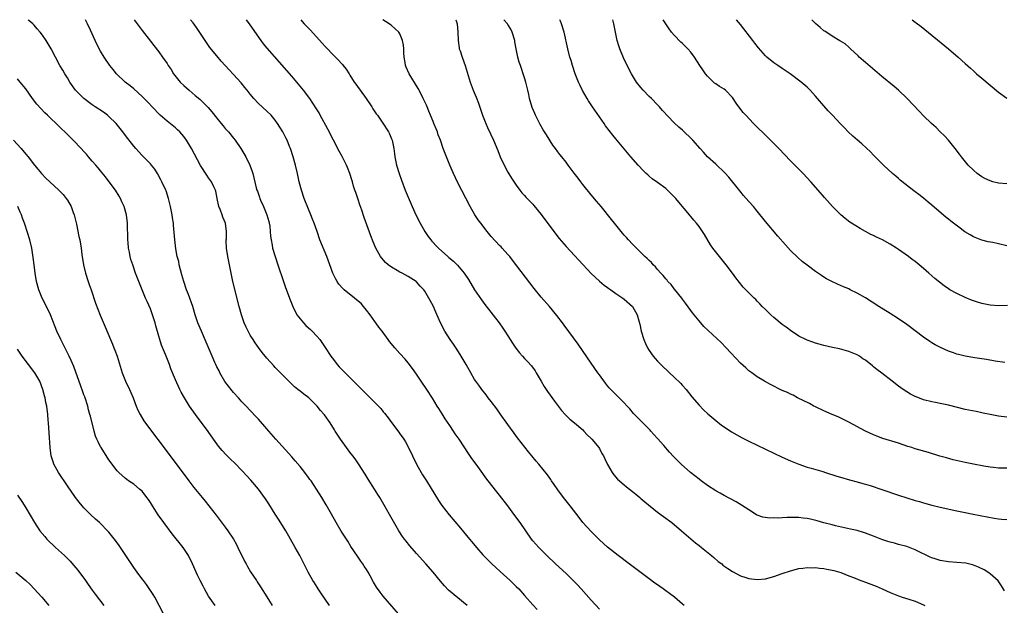
# Model space of a CAD drawing. Units: inches. Extents: x 2626286 to 2628000, y 1443000 to 1446000.
# Drawn here: x 2627612 to 2627848, y 1445859 to 1446000 of the extents above; entities that cross this region are included whole.
import ezdxf

# ---------------------------------------------------------------- set-up
doc = ezdxf.new("R2010")
doc.units = ezdxf.units.IN
doc.header["$MEASUREMENT"] = 0
doc.layers.add('LD26251443_10ft', color=60, linetype='Continuous')

msp = doc.modelspace()

# ---------------------------------------------------------------- linework, layer by layer
at = {"layer": 'LD26251443_10ft'}
for points, elevation in [([(2627702.67, 1445857), (2627699, 1445861.27), (2627698.23, 1445862.23), (2627697.41, 1445863.41), (2627696.65, 1445864.65), (2627695.88, 1445866.12), (2627695.39, 1445867), (2627695, 1445867.65), (2627694.45, 1445868.45), (2627694.12, 1445869), (2627693.64, 1445869.64), (2627693, 1445870.62), (2627692.84, 1445870.84), (2627691.24, 1445873.24), (2627690.45, 1445874.45), (2627688.92, 1445876.92), (2627687.67, 1445879), (2627686.52, 1445881), (2627685.26, 1445883.26), (2627684.22, 1445885), (2627682.94, 1445887), (2627681.63, 1445889), (2627681.36, 1445889.36), (2627681, 1445889.84), (2627680.15, 1445891), (2627679, 1445892.44), (2627677.83, 1445893.83), (2627677, 1445894.79), (2627673.19, 1445899), (2627671.45, 1445901), (2627671, 1445901.55), (2627669, 1445903.81), (2627668.44, 1445904.44), (2627667, 1445905.9), (2627666.02, 1445907), (2627665, 1445908.06), (2627664.2, 1445909), (2627663, 1445910.27), (2627662.66, 1445910.66), (2627661.77, 1445911.77), (2627660.92, 1445912.92), (2627659.73, 1445915), (2627659.5, 1445915.5), (2627659, 1445916.44), (2627658.73, 1445917), (2627658.5, 1445917.5), (2627657.85, 1445919), (2627656.41, 1445922.41), (2627655.27, 1445925), (2627654.43, 1445927), (2627653.75, 1445929), (2627653.16, 1445931), (2627652.15, 1445933.85), (2627651.7, 1445935), (2627651, 1445937), (2627650.58, 1445938.58), (2627650.21, 1445939.79), (2627649.92, 1445941), (2627649.79, 1445941.79), (2627649.46, 1445943), (2627649.13, 1445944.87), (2627648.89, 1445947), (2627648.56, 1445950.56), (2627648.51, 1445951), (2627648.33, 1445952.33), (2627648.22, 1445953), (2627647.83, 1445955), (2627647.36, 1445957), (2627646.79, 1445958.79), (2627646.71, 1445959), (2627645.77, 1445961), (2627645.49, 1445961.49), (2627644.69, 1445963), (2627644.02, 1445964.02), (2627643.27, 1445965), (2627643, 1445965.29), (2627641, 1445967.33), (2627639.49, 1445969), (2627639, 1445969.59), (2627637, 1445972.11), (2627636.33, 1445973), (2627634.72, 1445975), (2627633, 1445976.72), (2627632.66, 1445977), (2627631.71, 1445977.71), (2627629.7, 1445979), (2627629, 1445979.47), (2627626.95, 1445981), (2627625, 1445983), (2627623.62, 1445985), (2627623, 1445985.98), (2627622.38, 1445987), (2627621.88, 1445987.88), (2627621.2, 1445989), (2627620.12, 1445991), (2627619.08, 1445993), (2627617.91, 1445995), (2627617, 1445996.3), (2627616.46, 1445997), (2627615.77, 1445997.77), (2627615, 1445998.68), (2627614.68, 1445999), (2627613.77, 1445999.82), (2627613.6, 1446000)], 10320), ([(2627719.16, 1445859), (2627714.72, 1445862.72), (2627713.73, 1445863.73), (2627712.82, 1445864.82), (2627711.02, 1445867), (2627709.27, 1445869), (2627707, 1445871.54), (2627705.39, 1445873.39), (2627704.49, 1445874.49), (2627704.1, 1445875), (2627703.64, 1445875.64), (2627702.73, 1445877), (2627702.09, 1445878.09), (2627698.15, 1445885), (2627697.72, 1445885.72), (2627696.93, 1445887), (2627695.39, 1445889.39), (2627694.63, 1445890.63), (2627693.08, 1445893.08), (2627692.27, 1445894.27), (2627691.67, 1445895), (2627691, 1445895.91), (2627690.14, 1445897), (2627688.71, 1445899), (2627687.43, 1445901), (2627687.25, 1445901.25), (2627686.2, 1445903), (2627684.88, 1445904.88), (2627684.81, 1445905), (2627683.92, 1445905.92), (2627683.14, 1445907), (2627681.07, 1445909), (2627679.88, 1445909.88), (2627679, 1445910.62), (2627678.48, 1445911), (2627677.65, 1445911.65), (2627677, 1445912.31), (2627676.27, 1445913), (2627674.29, 1445915), (2627673.63, 1445915.63), (2627673, 1445916.29), (2627672.65, 1445916.65), (2627671, 1445918.57), (2627669.91, 1445919.91), (2627669, 1445921.12), (2627668.21, 1445922.21), (2627667.68, 1445923), (2627667, 1445924.08), (2627666.47, 1445925), (2627665.99, 1445925.99), (2627665.56, 1445927), (2627664.88, 1445929), (2627664.32, 1445931), (2627662.83, 1445937), (2627662.39, 1445939), (2627661.61, 1445943), (2627661.31, 1445945), (2627661.19, 1445946.81), (2627661.21, 1445947), (2627661.26, 1445947.26), (2627661.27, 1445949), (2627661.02, 1445951), (2627660.43, 1445952.43), (2627660.27, 1445953), (2627659.86, 1445954.14), (2627659.46, 1445955), (2627659.02, 1445957), (2627658.71, 1445958.71), (2627658.62, 1445959), (2627658.24, 1445959.76), (2627657.68, 1445961), (2627657, 1445961.9), (2627656.54, 1445962.54), (2627655, 1445964.92), (2627652.89, 1445969), (2627651.66, 1445971), (2627651, 1445971.86), (2627650.03, 1445973), (2627649.52, 1445973.52), (2627649, 1445973.97), (2627647, 1445975.54), (2627645.35, 1445977), (2627645, 1445977.34), (2627642.25, 1445980.25), (2627641, 1445981.52), (2627639, 1445983.33), (2627638.09, 1445984.09), (2627636.95, 1445985), (2627634.86, 1445987), (2627634.02, 1445988.02), (2627633.26, 1445989), (2627631.89, 1445991), (2627631, 1445992.45), (2627630.68, 1445993), (2627629.67, 1445995), (2627628.54, 1445997.46), (2627627.87, 1445999), (2627627.35, 1446000)], 10310), ([(2627639.07, 1446000), (2627641, 1445997.41), (2627643, 1445994.82), (2627643.82, 1445993.82), (2627645, 1445992.27), (2627645.92, 1445991), (2627647, 1445989.42), (2627647.26, 1445989), (2627647.98, 1445987.98), (2627648.58, 1445987), (2627650.17, 1445985), (2627651, 1445984.16), (2627652.29, 1445983), (2627653.79, 1445981.79), (2627654.88, 1445980.88), (2627656.88, 1445978.88), (2627657.8, 1445977.81), (2627659, 1445976.26), (2627660, 1445975), (2627660.47, 1445974.47), (2627661, 1445973.84), (2627661.41, 1445973.41), (2627661.75, 1445973), (2627663, 1445971.49), (2627663.38, 1445971), (2627664.72, 1445969), (2627665.96, 1445967), (2627666.94, 1445965), (2627667.47, 1445963.47), (2627667.62, 1445963), (2627668.44, 1445959.56), (2627668.59, 1445959), (2627668.73, 1445958.73), (2627669.25, 1445957.25), (2627669.3, 1445957), (2627669.48, 1445956.52), (2627670.19, 1445955), (2627671.01, 1445953), (2627671.46, 1445951.46), (2627671.56, 1445951), (2627671.68, 1445950.32), (2627671.84, 1445949), (2627671.86, 1445947.86), (2627672.01, 1445947), (2627672.29, 1445945.71), (2627672.34, 1445945), (2627672.97, 1445943), (2627673.68, 1445941), (2627674.97, 1445936.97), (2627675.5, 1445935.5), (2627676.59, 1445932.59), (2627677.22, 1445931), (2627678.22, 1445929), (2627679, 1445927.96), (2627679.84, 1445927), (2627680.42, 1445926.42), (2627681, 1445925.87), (2627681.47, 1445925.47), (2627681.94, 1445925), (2627683, 1445923.83), (2627683.72, 1445923), (2627684.27, 1445922.27), (2627685, 1445921.07), (2627686.38, 1445919), (2627687, 1445918.18), (2627687.95, 1445917), (2627688.44, 1445916.44), (2627689.83, 1445915), (2627694.43, 1445910.43), (2627697.42, 1445907.42), (2627698.39, 1445906.39), (2627699, 1445905.64), (2627699.3, 1445905.3), (2627700.18, 1445904.18), (2627701, 1445903.03), (2627702.74, 1445900.73), (2627703, 1445900.35), (2627703.58, 1445899.58), (2627703.93, 1445899), (2627704.36, 1445898.36), (2627705.1, 1445897), (2627706.99, 1445893), (2627708.13, 1445891), (2627708.46, 1445890.46), (2627709.4, 1445889), (2627712.31, 1445884.31), (2627713.1, 1445883.1), (2627714.84, 1445880.84), (2627717.59, 1445877.59), (2627719.72, 1445875), (2627720.31, 1445874.31), (2627721.41, 1445873), (2627723, 1445871.23), (2627724.08, 1445870.08), (2627725.17, 1445869), (2627726.11, 1445868.11), (2627727.15, 1445867.15), (2627729.56, 1445865), (2627731, 1445863.61), (2627731.59, 1445863), (2627733, 1445861.44), (2627735, 1445859.15), (2627736.02, 1445858.02)], 10300), ([(2627751, 1445858.08), (2627749, 1445860.25), (2627746.64, 1445863), (2627745.86, 1445863.86), (2627744.89, 1445864.89), (2627743, 1445866.68), (2627740.45, 1445869), (2627738.37, 1445871), (2627736.41, 1445873), (2627735, 1445874.57), (2627734.64, 1445875), (2627731.91, 1445879), (2627730.64, 1445880.65), (2627728.96, 1445883), (2627727, 1445885.54), (2627726.32, 1445886.32), (2627724.29, 1445889), (2627723.71, 1445889.71), (2627723, 1445890.74), (2627721.33, 1445893), (2627720.36, 1445894.36), (2627719.55, 1445895.55), (2627717.27, 1445899), (2627716.35, 1445900.35), (2627715.92, 1445901), (2627715, 1445902.31), (2627713.93, 1445903.93), (2627713.15, 1445905.15), (2627712.4, 1445906.4), (2627712.01, 1445907), (2627710.88, 1445908.88), (2627709.5, 1445911), (2627708.17, 1445913), (2627707, 1445914.71), (2627706.04, 1445916.04), (2627705, 1445917.41), (2627704.26, 1445918.26), (2627703, 1445919.66), (2627701.77, 1445921), (2627700.53, 1445922.53), (2627700.18, 1445923), (2627698.74, 1445925), (2627697.98, 1445925.98), (2627697.25, 1445927), (2627697, 1445927.32), (2627695.85, 1445929), (2627695, 1445930.1), (2627694.26, 1445931), (2627693.66, 1445931.66), (2627693, 1445932.25), (2627692.1, 1445933), (2627689.63, 1445935), (2627689.3, 1445935.3), (2627688.35, 1445936.35), (2627687.92, 1445937), (2627687.57, 1445937.57), (2627686.88, 1445939), (2627685.4, 1445943), (2627683.79, 1445947), (2627683.07, 1445949), (2627682.36, 1445951), (2627681.97, 1445951.98), (2627681.61, 1445953), (2627681, 1445954.41), (2627679.95, 1445957), (2627679.3, 1445959), (2627678.81, 1445961), (2627678.36, 1445963), (2627677.87, 1445965), (2627677.34, 1445967), (2627676.72, 1445969), (2627676.49, 1445969.51), (2627675.89, 1445971), (2627675.59, 1445971.59), (2627675, 1445972.71), (2627674.83, 1445973), (2627674.11, 1445974.11), (2627673.59, 1445975), (2627673, 1445975.83), (2627672.05, 1445977), (2627671, 1445978.02), (2627669, 1445979.81), (2627667.88, 1445981), (2627667, 1445982.05), (2627666.25, 1445983), (2627665.71, 1445983.71), (2627664.8, 1445984.81), (2627663, 1445986.82), (2627661.92, 1445987.92), (2627660.95, 1445989), (2627660.04, 1445990.04), (2627659, 1445991.31), (2627657.32, 1445993.32), (2627656.47, 1445994.47), (2627654.09, 1445998.09), (2627653.24, 1445999.26), (2627652.67, 1446000)], 10290), ([(2627771.37, 1445859), (2627771, 1445859.35), (2627769.12, 1445861), (2627767.87, 1445861.87), (2627767, 1445862.52), (2627766.33, 1445863), (2627765.54, 1445863.54), (2627765, 1445863.94), (2627764.38, 1445864.38), (2627763, 1445865.43), (2627758.19, 1445869), (2627755.54, 1445871), (2627753, 1445873.03), (2627751, 1445874.82), (2627749, 1445876.79), (2627747.01, 1445879.01), (2627746.15, 1445880.15), (2627743.95, 1445883), (2627742.37, 1445885), (2627741, 1445886.82), (2627740.12, 1445888.12), (2627739.51, 1445889), (2627739.31, 1445889.31), (2627738.49, 1445890.49), (2627736.45, 1445893), (2627735.77, 1445893.77), (2627734.79, 1445895), (2627733.98, 1445895.98), (2627731.34, 1445899.34), (2627730.48, 1445900.48), (2627729, 1445902.53), (2627727.16, 1445905.16), (2627726.32, 1445906.32), (2627725, 1445908.08), (2627724.29, 1445909), (2627723.74, 1445909.74), (2627722.71, 1445911), (2627722.01, 1445912.01), (2627721.26, 1445913), (2627721, 1445913.4), (2627720.07, 1445915), (2627718.95, 1445917), (2627717.77, 1445919), (2627716.68, 1445920.68), (2627715.88, 1445921.88), (2627715.1, 1445923), (2627713.85, 1445925), (2627712.81, 1445927), (2627711.62, 1445929.62), (2627711, 1445931.1), (2627710.01, 1445933), (2627709, 1445934.66), (2627708.76, 1445935), (2627707.86, 1445935.86), (2627707, 1445936.9), (2627706.89, 1445937), (2627705, 1445938.22), (2627703.58, 1445939), (2627703, 1445939.27), (2627702.34, 1445939.66), (2627701, 1445940.41), (2627700.19, 1445941), (2627699.56, 1445941.56), (2627698.63, 1445942.63), (2627698.37, 1445943), (2627697.25, 1445945), (2627696.57, 1445946.57), (2627696.01, 1445948.01), (2627694.39, 1445952.39), (2627693.84, 1445954.16), (2627693.41, 1445955.41), (2627693, 1445956.71), (2627692.4, 1445958.4), (2627692.21, 1445959), (2627691.89, 1445959.89), (2627691.58, 1445961), (2627691.43, 1445961.43), (2627690.96, 1445963), (2627690.39, 1445964.39), (2627690.15, 1445965), (2627689.11, 1445967.11), (2627688.37, 1445968.37), (2627687, 1445971), (2627685.65, 1445973.65), (2627683.85, 1445977), (2627683.55, 1445977.55), (2627682.81, 1445978.81), (2627681.36, 1445981), (2627679.84, 1445983), (2627679, 1445984.03), (2627677, 1445986.38), (2627671.11, 1445993.11), (2627670.21, 1445994.21), (2627669.61, 1445995), (2627667, 1445998.78), (2627666.07, 1446000)], 10280), ([(2627679.16, 1446000), (2627679.53, 1445999.56), (2627680.02, 1445999), (2627681.47, 1445997.47), (2627684.32, 1445994.32), (2627685, 1445993.52), (2627685.27, 1445993.27), (2627687, 1445991.46), (2627688.28, 1445990.28), (2627689, 1445989.44), (2627689.23, 1445989.23), (2627689.39, 1445989), (2627690.12, 1445988.12), (2627690.77, 1445987), (2627691, 1445986.66), (2627692.04, 1445985), (2627692.45, 1445984.45), (2627694.91, 1445981), (2627696.26, 1445979), (2627696.54, 1445978.54), (2627697.34, 1445977.34), (2627697.6, 1445977), (2627698.94, 1445975.06), (2627700.26, 1445973), (2627700.52, 1445972.52), (2627701, 1445971.33), (2627701.12, 1445971), (2627701.52, 1445969), (2627701.71, 1445967.71), (2627701.8, 1445967), (2627702.23, 1445965), (2627702.85, 1445963), (2627703.41, 1445961.41), (2627704.32, 1445959), (2627705, 1445957.3), (2627705.97, 1445955), (2627706.84, 1445953), (2627707.86, 1445951), (2627709, 1445949), (2627709.85, 1445947.85), (2627710.45, 1445947), (2627710.71, 1445946.71), (2627711, 1445946.34), (2627711.67, 1445945.67), (2627712.31, 1445945), (2627714.52, 1445943), (2627714.8, 1445942.8), (2627715.89, 1445941.89), (2627716.78, 1445941), (2627716.9, 1445940.9), (2627718.47, 1445939), (2627719.48, 1445937.48), (2627721, 1445934.98), (2627722.61, 1445932.61), (2627723.45, 1445931.45), (2627726.87, 1445927), (2627727.75, 1445925.75), (2627728.29, 1445925), (2627729, 1445923.92), (2627730.13, 1445922.13), (2627730.92, 1445920.92), (2627731.78, 1445919.78), (2627732.48, 1445919), (2627733, 1445918.45), (2627733.72, 1445917.72), (2627734.67, 1445916.67), (2627735.52, 1445915.52), (2627735.83, 1445915), (2627736.97, 1445913), (2627737.74, 1445911.74), (2627738.53, 1445910.53), (2627740.2, 1445908.2), (2627741.91, 1445905.91), (2627742.86, 1445904.86), (2627743.86, 1445903.86), (2627745, 1445902.96), (2627747, 1445901.26), (2627747.28, 1445901), (2627748.09, 1445900.09), (2627749, 1445899.23), (2627749.22, 1445899), (2627750.87, 1445897), (2627751, 1445896.8), (2627751.61, 1445895.61), (2627751.98, 1445895), (2627752.28, 1445894.28), (2627753, 1445892.92), (2627754.11, 1445891), (2627754.47, 1445890.47), (2627755.39, 1445889.39), (2627757, 1445888.02), (2627757.54, 1445887.54), (2627758.29, 1445887), (2627759, 1445886.46), (2627759.76, 1445885.76), (2627760.75, 1445885), (2627761, 1445884.79), (2627761.92, 1445883.92), (2627765, 1445881.5), (2627766.43, 1445880.43), (2627768.4, 1445879), (2627770.8, 1445877), (2627774.11, 1445874.11), (2627775, 1445873.44), (2627775.56, 1445873), (2627778.01, 1445871), (2627778.53, 1445870.53), (2627779.62, 1445869.62), (2627780.43, 1445869), (2627780.74, 1445868.74), (2627781.89, 1445867.89), (2627783, 1445867.15), (2627785, 1445866.15), (2627786.24, 1445865.76), (2627787, 1445865.51), (2627789, 1445865.24), (2627791, 1445865.42), (2627793, 1445865.97), (2627795, 1445866.68), (2627797, 1445867.35), (2627799, 1445867.88), (2627799.99, 1445867.99), (2627801, 1445868.13), (2627802.09, 1445868.09), (2627803, 1445868.11), (2627803.97, 1445867.97), (2627805, 1445867.9), (2627805.73, 1445867.73), (2627807, 1445867.53), (2627807.4, 1445867.4), (2627809.08, 1445866.92), (2627811, 1445866.15), (2627812.36, 1445865.64), (2627813.26, 1445865.26), (2627815, 1445864.65), (2627817, 1445863.9), (2627817.64, 1445863.64), (2627819.03, 1445863.03), (2627821, 1445862.11), (2627823, 1445861.3), (2627823.89, 1445861), (2627825.5, 1445860.5), (2627827, 1445860.02), (2627829, 1445859.17), (2627829.34, 1445859)], 10270), ([(2627848.5, 1445862.5), (2627847.76, 1445863.76), (2627846.92, 1445864.92), (2627845, 1445866.6), (2627844.78, 1445866.78), (2627844.44, 1445867), (2627843.55, 1445867.55), (2627842.22, 1445868.22), (2627841, 1445868.69), (2627840.77, 1445868.77), (2627839.15, 1445869.15), (2627837, 1445869.37), (2627835, 1445869.51), (2627833, 1445869.81), (2627831.78, 1445870.22), (2627831, 1445870.46), (2627830.61, 1445870.61), (2627829.81, 1445871), (2627828.13, 1445871.87), (2627827, 1445872.41), (2627825, 1445873.17), (2627823, 1445873.7), (2627821.98, 1445873.98), (2627821, 1445874.21), (2627820.42, 1445874.42), (2627819, 1445874.88), (2627817, 1445875.68), (2627815, 1445876.44), (2627814.58, 1445876.58), (2627813, 1445877.03), (2627811.4, 1445877.4), (2627807.79, 1445878.21), (2627807, 1445878.4), (2627805, 1445878.92), (2627803.38, 1445879.38), (2627801.78, 1445879.78), (2627801, 1445879.92), (2627800.05, 1445880.05), (2627799, 1445880.16), (2627797, 1445880.2), (2627796.15, 1445880.15), (2627795, 1445880.13), (2627794.06, 1445880.06), (2627793, 1445880.08), (2627792.05, 1445880.05), (2627790.3, 1445880.3), (2627789, 1445880.78), (2627788.85, 1445880.85), (2627787, 1445882), (2627785.2, 1445883.19), (2627783.93, 1445883.93), (2627781, 1445885.45), (2627780.03, 1445886.03), (2627779, 1445886.59), (2627777, 1445887.91), (2627775.48, 1445889), (2627775, 1445889.37), (2627772.92, 1445891), (2627770.65, 1445893), (2627768.85, 1445894.85), (2627767.88, 1445895.88), (2627766.51, 1445897.49), (2627765, 1445899.19), (2627764.12, 1445900.12), (2627763.39, 1445901), (2627763.2, 1445901.2), (2627763, 1445901.43), (2627759.22, 1445905.22), (2627758.32, 1445906.32), (2627757.67, 1445907), (2627757, 1445907.75), (2627755.79, 1445909), (2627755.37, 1445909.37), (2627754.38, 1445910.38), (2627753.8, 1445911), (2627753.4, 1445911.4), (2627753, 1445911.87), (2627752.49, 1445912.49), (2627751, 1445914.51), (2627750.65, 1445915), (2627749, 1445917.35), (2627745.9, 1445921.9), (2627742.51, 1445926.51), (2627742.12, 1445927), (2627740.79, 1445928.79), (2627739, 1445931), (2627737, 1445933.22), (2627735.28, 1445935.28), (2627730.14, 1445942.14), (2627729.43, 1445943), (2627729, 1445943.5), (2627727.65, 1445945), (2627727.34, 1445945.34), (2627727, 1445945.67), (2627725, 1445947.85), (2627724.04, 1445949), (2627722.47, 1445951), (2627721.85, 1445951.85), (2627721.07, 1445953), (2627719.93, 1445955), (2627716.9, 1445960.9), (2627715.92, 1445963), (2627715.05, 1445965), (2627714.21, 1445967), (2627713.46, 1445969), (2627712.76, 1445971), (2627712.25, 1445972.25), (2627712.03, 1445973), (2627711.71, 1445973.71), (2627711.21, 1445975), (2627711, 1445975.47), (2627710.38, 1445977), (2627710, 1445978), (2627709.54, 1445979), (2627709.4, 1445979.4), (2627709, 1445980.26), (2627708.65, 1445981), (2627708.27, 1445981.73), (2627707.43, 1445983.43), (2627705.26, 1445987), (2627704.55, 1445988.55), (2627704.39, 1445989), (2627704.3, 1445989.7), (2627704.05, 1445991), (2627704, 1445992), (2627703.96, 1445993), (2627703.88, 1445993.88), (2627703.67, 1445995), (2627703, 1445996.61), (2627702.74, 1445997), (2627701, 1445998.62), (2627700.79, 1445998.78), (2627700.47, 1445999), (2627699.53, 1445999.57), (2627698.94, 1445999.97), (2627698.9, 1446000)], 10260), ([(2627716.5, 1446000), (2627716.82, 1445999), (2627716.98, 1445997), (2627717, 1445995), (2627717.25, 1445993.25), (2627717.31, 1445993), (2627717.48, 1445992.52), (2627717.96, 1445991), (2627718.68, 1445989), (2627719.88, 1445985), (2627720.66, 1445983), (2627721.36, 1445981.36), (2627721.91, 1445979.91), (2627722.91, 1445977), (2627723.7, 1445975), (2627724.08, 1445974.08), (2627725.5, 1445971), (2627726.54, 1445968.54), (2627727.16, 1445967), (2627728.08, 1445965), (2627729, 1445963.29), (2627729.87, 1445961.87), (2627731, 1445960.18), (2627731.86, 1445959), (2627732.36, 1445958.36), (2627733, 1445957.69), (2627733.31, 1445957.31), (2627734.29, 1445956.29), (2627735, 1445955.57), (2627735.27, 1445955.27), (2627737, 1445953.15), (2627740.01, 1445949), (2627741.33, 1445947.33), (2627743, 1445945.39), (2627745, 1445943.25), (2627746.1, 1445942.1), (2627749, 1445938.9), (2627751, 1445937.03), (2627752.12, 1445936.12), (2627753, 1445935.51), (2627753.29, 1445935.29), (2627753.76, 1445935), (2627755, 1445934.12), (2627756.63, 1445933), (2627757, 1445932.7), (2627758.96, 1445931), (2627760.1, 1445929), (2627760.48, 1445927.52), (2627760.72, 1445926.72), (2627761.08, 1445925), (2627761.68, 1445923), (2627762.08, 1445922.08), (2627762.59, 1445921), (2627763, 1445920.34), (2627763.97, 1445919), (2627764.44, 1445918.44), (2627765, 1445917.81), (2627765.77, 1445917), (2627767.87, 1445915), (2627769, 1445913.97), (2627770.49, 1445912.49), (2627771, 1445911.96), (2627771.86, 1445911), (2627773.26, 1445909.26), (2627775, 1445907.18), (2627776.08, 1445906.08), (2627777.13, 1445905.13), (2627779, 1445903.53), (2627780.42, 1445902.42), (2627781, 1445901.99), (2627782.8, 1445900.8), (2627784.07, 1445900.07), (2627785.37, 1445899.37), (2627787, 1445898.56), (2627793, 1445895.63), (2627795, 1445894.69), (2627797, 1445893.8), (2627799, 1445892.99), (2627801, 1445892.32), (2627801.93, 1445892.07), (2627804.78, 1445891.22), (2627805.44, 1445891), (2627808.16, 1445890.16), (2627809, 1445889.87), (2627811.22, 1445889.22), (2627813, 1445888.75), (2627814.36, 1445888.36), (2627815, 1445888.19), (2627816.14, 1445887.86), (2627819, 1445886.94), (2627823, 1445885.59), (2627827, 1445884.29), (2627828, 1445884.01), (2627829, 1445883.68), (2627831, 1445883.14), (2627833, 1445882.66), (2627837, 1445881.76), (2627839, 1445881.35), (2627840.96, 1445880.96), (2627844.32, 1445880.32), (2627846.02, 1445880.02), (2627847, 1445879.86), (2627847.78, 1445879.78), (2627849, 1445879.67)], 10250), ([(2627849, 1445892.05), (2627847.95, 1445892.05), (2627847, 1445892.09), (2627845.81, 1445892.19), (2627845, 1445892.29), (2627843.47, 1445892.53), (2627841, 1445892.99), (2627839, 1445893.42), (2627836.1, 1445894.1), (2627834.51, 1445894.51), (2627832.96, 1445894.96), (2627830.18, 1445895.82), (2627827, 1445896.73), (2627826.16, 1445897), (2627825.26, 1445897.26), (2627823, 1445898.05), (2627819.23, 1445899.23), (2627817.77, 1445899.77), (2627817, 1445900.09), (2627815.02, 1445901), (2627811, 1445903.14), (2627808.42, 1445904.42), (2627807, 1445904.99), (2627805, 1445905.87), (2627803, 1445906.82), (2627802.62, 1445907), (2627801.59, 1445907.59), (2627798.71, 1445909), (2627797.6, 1445909.6), (2627797, 1445909.84), (2627796.23, 1445910.23), (2627795, 1445910.77), (2627792.19, 1445912.19), (2627790.72, 1445913), (2627789, 1445914.07), (2627787.66, 1445915), (2627787, 1445915.5), (2627786.21, 1445916.21), (2627785, 1445917.36), (2627781.54, 1445921), (2627780.27, 1445922.27), (2627776.17, 1445926.17), (2627775, 1445927.48), (2627773.41, 1445929.41), (2627773, 1445929.97), (2627771.75, 1445931.75), (2627771, 1445932.75), (2627770.83, 1445933), (2627769.12, 1445935.12), (2627769, 1445935.25), (2627768.25, 1445936.25), (2627767.51, 1445937), (2627767.29, 1445937.29), (2627767, 1445937.59), (2627766.39, 1445938.39), (2627765.78, 1445939), (2627765, 1445939.89), (2627764.5, 1445940.5), (2627763.96, 1445941), (2627763.52, 1445941.52), (2627763, 1445942.01), (2627762.51, 1445942.51), (2627761.95, 1445943), (2627761, 1445943.95), (2627759.9, 1445945), (2627759.48, 1445945.48), (2627759, 1445945.95), (2627758, 1445947), (2627757.55, 1445947.55), (2627757, 1445948.14), (2627756.61, 1445948.61), (2627756.25, 1445949), (2627754.62, 1445951), (2627753.92, 1445951.92), (2627751.43, 1445955), (2627750.33, 1445956.33), (2627749, 1445957.87), (2627747, 1445960.35), (2627746.51, 1445961), (2627745.89, 1445961.89), (2627744.97, 1445963.03), (2627743.5, 1445965), (2627743, 1445965.71), (2627741.98, 1445967), (2627741.53, 1445967.53), (2627741, 1445968.22), (2627740.45, 1445969), (2627739.83, 1445969.83), (2627738.27, 1445972.27), (2627737.51, 1445973.51), (2627736.78, 1445974.78), (2627735.64, 1445977), (2627735.44, 1445977.44), (2627734.86, 1445978.86), (2627734.22, 1445981), (2627734.01, 1445982.01), (2627733.77, 1445983), (2627733.65, 1445983.65), (2627733.29, 1445985), (2627733, 1445986), (2627732.68, 1445987), (2627732.24, 1445988.24), (2627732.02, 1445989), (2627731.74, 1445989.74), (2627731.42, 1445991), (2627731.01, 1445993.01), (2627730.68, 1445994.68), (2627730.63, 1445995), (2627730.02, 1445997), (2627729.68, 1445997.68), (2627729, 1445998.86), (2627728.9, 1445999), (2627728.04, 1446000)], 10240), ([(2627849, 1445904.36), (2627847, 1445904.6), (2627845, 1445904.97), (2627843.32, 1445905.32), (2627843, 1445905.41), (2627841.66, 1445905.66), (2627839, 1445906.2), (2627835, 1445907.24), (2627833, 1445907.66), (2627831.86, 1445907.86), (2627831, 1445908.03), (2627829, 1445908.51), (2627827.19, 1445909.19), (2627827, 1445909.28), (2627825.9, 1445909.9), (2627825, 1445910.42), (2627824.13, 1445911), (2627823, 1445911.78), (2627821.43, 1445913), (2627819, 1445914.91), (2627817.8, 1445915.8), (2627817, 1445916.46), (2627816.68, 1445916.68), (2627815, 1445918.01), (2627814.39, 1445918.39), (2627813.56, 1445919), (2627813, 1445919.34), (2627811.81, 1445919.81), (2627811, 1445920.17), (2627808.75, 1445920.75), (2627807.07, 1445921.07), (2627805, 1445921.57), (2627803.91, 1445921.91), (2627803, 1445922.16), (2627802.39, 1445922.39), (2627801, 1445922.85), (2627800.67, 1445923), (2627799, 1445923.85), (2627797, 1445925.17), (2627795.96, 1445925.96), (2627795, 1445926.65), (2627793, 1445928.3), (2627792.25, 1445929), (2627791, 1445930.21), (2627790.21, 1445931), (2627789.64, 1445931.64), (2627789, 1445932.23), (2627788.62, 1445932.62), (2627788.21, 1445933), (2627786.21, 1445935), (2627785.64, 1445935.64), (2627784.71, 1445936.71), (2627783.83, 1445937.83), (2627783.01, 1445939), (2627781.52, 1445941), (2627779.9, 1445943), (2627778.32, 1445945), (2627777.78, 1445945.78), (2627776.27, 1445948.27), (2627775.85, 1445949), (2627775, 1445950.26), (2627774.41, 1445951), (2627773.74, 1445951.74), (2627773, 1445952.64), (2627772.82, 1445952.82), (2627772.69, 1445953), (2627770.09, 1445956.09), (2627769.39, 1445957), (2627767.42, 1445959), (2627767, 1445959.37), (2627765, 1445960.83), (2627763.72, 1445961.72), (2627763, 1445962.35), (2627762.64, 1445962.64), (2627762.29, 1445963), (2627761.63, 1445963.63), (2627760.36, 1445965), (2627758.59, 1445967), (2627755, 1445971.29), (2627754.22, 1445972.22), (2627753.34, 1445973.34), (2627752.49, 1445974.49), (2627752.13, 1445975), (2627749.37, 1445979), (2627748.43, 1445980.43), (2627748.08, 1445981), (2627746.97, 1445982.97), (2627746.31, 1445984.31), (2627746, 1445985), (2627745.19, 1445987), (2627744.51, 1445989), (2627744.18, 1445990.18), (2627743.91, 1445991), (2627743.39, 1445993), (2627742.51, 1445997), (2627741.89, 1445999), (2627741.62, 1445999.66), (2627741.46, 1446000)], 10230), ([(2627848.52, 1445917.48), (2627846.21, 1445917.79), (2627844.18, 1445918.18), (2627843, 1445918.36), (2627841.37, 1445918.63), (2627839.05, 1445919.05), (2627837.41, 1445919.41), (2627837, 1445919.52), (2627836.19, 1445919.81), (2627835, 1445920.19), (2627833.07, 1445921.07), (2627831.78, 1445921.78), (2627831, 1445922.24), (2627830.53, 1445922.53), (2627829, 1445923.57), (2627825, 1445926.6), (2627823, 1445928), (2627821, 1445929.28), (2627818.22, 1445931), (2627815, 1445933.03), (2627813, 1445934.2), (2627811.37, 1445935), (2627811, 1445935.18), (2627809.72, 1445935.72), (2627808.33, 1445936.33), (2627806.96, 1445936.96), (2627805.66, 1445937.66), (2627805, 1445938.05), (2627804.43, 1445938.43), (2627803, 1445939.42), (2627801, 1445940.88), (2627799.82, 1445941.82), (2627798.75, 1445942.75), (2627797, 1445944.48), (2627795.78, 1445945.78), (2627793.92, 1445947.92), (2627791, 1445951.43), (2627789, 1445953.88), (2627788.07, 1445955), (2627787, 1445956.25), (2627785.71, 1445957.71), (2627784.79, 1445958.79), (2627782.12, 1445962.12), (2627781.16, 1445963.16), (2627779, 1445965.21), (2627777.04, 1445967), (2627776.08, 1445968.08), (2627775.23, 1445969), (2627773.5, 1445971), (2627773, 1445971.52), (2627771.41, 1445973), (2627771, 1445973.37), (2627770.11, 1445974.11), (2627769, 1445975.19), (2627766.16, 1445978.16), (2627765.46, 1445979), (2627765, 1445979.5), (2627763.52, 1445981), (2627763, 1445981.5), (2627761.56, 1445983), (2627761, 1445983.64), (2627759.97, 1445985), (2627759, 1445986.53), (2627758.72, 1445987), (2627757.44, 1445989.44), (2627756.81, 1445990.81), (2627755.93, 1445993), (2627755.69, 1445993.69), (2627755.32, 1445995), (2627754.87, 1445997), (2627754.48, 1445999), (2627754.23, 1446000)], 10220), ([(2627849.17, 1445931.17), (2627847, 1445931.14), (2627845, 1445931.29), (2627843, 1445931.68), (2627841.99, 1445931.99), (2627841, 1445932.33), (2627840.52, 1445932.52), (2627839, 1445933.17), (2627837, 1445934.12), (2627835.34, 1445935), (2627835, 1445935.2), (2627833.93, 1445935.93), (2627832.8, 1445936.8), (2627831.72, 1445937.72), (2627830.3, 1445939), (2627829, 1445940.14), (2627827.96, 1445941), (2627827, 1445941.76), (2627826.28, 1445942.28), (2627825.35, 1445943), (2627823, 1445944.67), (2627822.51, 1445945), (2627821, 1445945.94), (2627819.09, 1445947), (2627817.68, 1445947.68), (2627817, 1445948.03), (2627816.33, 1445948.33), (2627813.72, 1445949.72), (2627811.68, 1445951), (2627811.28, 1445951.28), (2627810.15, 1445952.15), (2627809.11, 1445953), (2627807.06, 1445955.06), (2627805.2, 1445957.2), (2627803.66, 1445959), (2627801.9, 1445961), (2627800, 1445963), (2627797, 1445966.06), (2627794.16, 1445969), (2627792.18, 1445971), (2627791.58, 1445971.58), (2627788.11, 1445975), (2627786.21, 1445977), (2627785.64, 1445977.64), (2627784.59, 1445979), (2627783.91, 1445979.91), (2627783, 1445981.27), (2627781.36, 1445983), (2627781, 1445983.28), (2627779.91, 1445983.91), (2627779, 1445984.54), (2627778.74, 1445984.74), (2627777, 1445986.4), (2627776.57, 1445987), (2627775.9, 1445987.9), (2627775.21, 1445989), (2627773.88, 1445991), (2627773, 1445992.16), (2627772.26, 1445993), (2627771.65, 1445993.65), (2627771, 1445994.27), (2627770.6, 1445994.6), (2627769, 1445996.27), (2627768.38, 1445997), (2627767.79, 1445997.79), (2627766.96, 1445999), (2627766.37, 1446000)], 10210), ([(2627849, 1445945.53), (2627847, 1445946.05), (2627845.64, 1445946.36), (2627844.57, 1445946.57), (2627843, 1445946.97), (2627841, 1445947.76), (2627840.21, 1445948.21), (2627838.97, 1445948.97), (2627837.79, 1445949.79), (2627835.53, 1445951.53), (2627835, 1445951.98), (2627834.42, 1445952.42), (2627831, 1445955.38), (2627830.09, 1445956.09), (2627829, 1445957.07), (2627827.89, 1445957.89), (2627827, 1445958.6), (2627825.62, 1445959.62), (2627823.4, 1445961.4), (2627823, 1445961.75), (2627822.31, 1445962.31), (2627821.51, 1445963), (2627819.34, 1445965), (2627817, 1445967.39), (2627816.23, 1445968.23), (2627814.14, 1445970.14), (2627813.1, 1445971), (2627811.99, 1445971.99), (2627810.9, 1445973), (2627809.95, 1445973.95), (2627808.94, 1445975), (2627807.08, 1445977), (2627806.05, 1445978.05), (2627805, 1445979.23), (2627803.47, 1445981), (2627803, 1445981.6), (2627801.75, 1445983), (2627801, 1445983.78), (2627799.58, 1445985), (2627796.89, 1445987), (2627795, 1445988.25), (2627793.94, 1445989), (2627793, 1445989.63), (2627791.33, 1445991), (2627791, 1445991.29), (2627789.26, 1445993.26), (2627788.37, 1445994.37), (2627787.92, 1445995), (2627785, 1445998.82), (2627783.96, 1446000)], 10200), ([(2627849, 1445960.46), (2627847, 1445960.66), (2627845.64, 1445961), (2627845, 1445961.18), (2627843.78, 1445961.78), (2627843, 1445962.2), (2627841.91, 1445963), (2627841, 1445963.76), (2627839.77, 1445965), (2627838.14, 1445967), (2627837.66, 1445967.66), (2627836.63, 1445969), (2627834.99, 1445971), (2627834.04, 1445972.04), (2627833.04, 1445973.04), (2627832.02, 1445974.02), (2627830.93, 1445975), (2627829, 1445976.89), (2627827.97, 1445977.97), (2627825.03, 1445981.03), (2627823.01, 1445983.01), (2627821.93, 1445983.93), (2627819, 1445986.29), (2627815, 1445989.66), (2627813.53, 1445991), (2627813.27, 1445991.27), (2627811.41, 1445993), (2627811.22, 1445993.22), (2627811, 1445993.39), (2627810.15, 1445994.15), (2627809, 1445994.82), (2627808.9, 1445994.9), (2627807, 1445996.04), (2627805.22, 1445997.22), (2627805, 1445997.35), (2627804.12, 1445998.12), (2627803, 1445999.05), (2627802.16, 1446000)], 10190), ([(2627826.26, 1446000), (2627826.97, 1445999.43), (2627827.24, 1445999.25), (2627828.39, 1445998.39), (2627835, 1445992.96), (2627837.3, 1445991), (2627839, 1445989.42), (2627840.3, 1445988.3), (2627841, 1445987.65), (2627841.75, 1445987), (2627843, 1445985.96), (2627847, 1445982.52), (2627849, 1445981.09)], 10180), ([(2627686.09, 1445859), (2627684.01, 1445862.01), (2627683.36, 1445863), (2627682.44, 1445864.44), (2627682.1, 1445865), (2627680.97, 1445867), (2627678.91, 1445871), (2627677.82, 1445873), (2627676.69, 1445875), (2627675.53, 1445877), (2627673.8, 1445879.8), (2627673.02, 1445881), (2627671.49, 1445883.49), (2627671, 1445884.19), (2627670.68, 1445884.68), (2627668.98, 1445886.98), (2627667.17, 1445889.17), (2627666.22, 1445890.22), (2627665, 1445891.53), (2627663.27, 1445893.27), (2627662.24, 1445894.24), (2627661.24, 1445895.24), (2627660.29, 1445896.29), (2627659.39, 1445897.39), (2627658.2, 1445899), (2627656.86, 1445900.86), (2627653.83, 1445905), (2627652.42, 1445907), (2627651.16, 1445909), (2627650.38, 1445910.38), (2627650.07, 1445911), (2627649, 1445913.33), (2627647.94, 1445915.94), (2627647.56, 1445917), (2627646.59, 1445919.41), (2627645.66, 1445921.66), (2627645.23, 1445923), (2627645, 1445923.81), (2627644.31, 1445926.31), (2627644.15, 1445927), (2627643.53, 1445929), (2627643, 1445930.37), (2627642.21, 1445932.21), (2627641.84, 1445933), (2627641.01, 1445934.99), (2627640.19, 1445937), (2627639.42, 1445939), (2627638.72, 1445941), (2627638.31, 1445942.31), (2627638.12, 1445943), (2627637.94, 1445944.06), (2627637.74, 1445945), (2627637.64, 1445946.36), (2627637.56, 1445947), (2627637.44, 1445951), (2627637.2, 1445953), (2627636.64, 1445955), (2627636.15, 1445956.15), (2627635.76, 1445957), (2627635.5, 1445957.5), (2627634.56, 1445959), (2627633.1, 1445961), (2627632.19, 1445962.19), (2627631, 1445963.61), (2627630.38, 1445964.38), (2627629.82, 1445965), (2627629, 1445965.97), (2627628.08, 1445967), (2627627.6, 1445967.6), (2627627, 1445968.3), (2627626.36, 1445969), (2627624.44, 1445971), (2627622.39, 1445973), (2627621.67, 1445973.67), (2627620.33, 1445975), (2627619, 1445976.25), (2627618.25, 1445977), (2627617.6, 1445977.6), (2627616.62, 1445978.62), (2627615.68, 1445979.68), (2627614.65, 1445981), (2627613, 1445983.33), (2627611.66, 1445985), (2627611, 1445985.78)], 10330), ([(2627610.05, 1445971), (2627611.9, 1445969), (2627613, 1445967.67), (2627613.59, 1445967), (2627615.12, 1445965), (2627615.95, 1445963.95), (2627616.75, 1445963), (2627617.86, 1445961.86), (2627618.76, 1445961), (2627620.97, 1445958.98), (2627621.96, 1445957.96), (2627622.72, 1445957), (2627623, 1445956.55), (2627623.9, 1445955), (2627624.41, 1445953.59), (2627624.66, 1445953), (2627624.73, 1445952.73), (2627625.18, 1445950.82), (2627625.8, 1445947.8), (2627626, 1445947), (2627626.34, 1445945), (2627626.52, 1445943.48), (2627626.89, 1445941), (2627627.35, 1445939), (2627628.01, 1445937), (2627628.27, 1445936.27), (2627628.74, 1445935), (2627629.8, 1445931.8), (2627630.33, 1445930.33), (2627630.92, 1445928.92), (2627632.11, 1445926.11), (2627633.41, 1445923), (2627633.89, 1445921.89), (2627634.22, 1445921), (2627634.45, 1445920.45), (2627634.95, 1445919), (2627636.21, 1445915), (2627637, 1445913), (2627637.94, 1445911), (2627638.25, 1445910.25), (2627638.81, 1445909), (2627639.57, 1445907), (2627639.99, 1445905.99), (2627640.49, 1445905), (2627641.44, 1445903.44), (2627642.26, 1445902.26), (2627647, 1445896.02), (2627652.22, 1445889), (2627653.43, 1445887.43), (2627655, 1445885.51), (2627655.45, 1445885), (2627656.15, 1445884.15), (2627657.05, 1445883), (2627658.77, 1445880.77), (2627661, 1445877.85), (2627661.61, 1445877), (2627662.98, 1445874.98), (2627663.69, 1445873.69), (2627664.05, 1445873), (2627665.66, 1445869.66), (2627666.03, 1445869), (2627666.36, 1445868.36), (2627667.09, 1445867.09), (2627668.49, 1445865), (2627668.71, 1445864.71), (2627669.5, 1445863.5), (2627671, 1445861.08), (2627672.25, 1445859)], 10340), ([(2627658.54, 1445859), (2627657, 1445861.27), (2627656, 1445863), (2627655.67, 1445863.67), (2627654.94, 1445865), (2627654.34, 1445866.34), (2627654.01, 1445867), (2627653.13, 1445869), (2627652.16, 1445871), (2627650.88, 1445873), (2627648.25, 1445876.25), (2627646.2, 1445879), (2627644.86, 1445880.86), (2627643.48, 1445883), (2627643, 1445883.77), (2627642.51, 1445884.51), (2627642.15, 1445885), (2627641, 1445886.48), (2627640.4, 1445887), (2627639, 1445888.18), (2627637.73, 1445889), (2627637.3, 1445889.3), (2627637, 1445889.53), (2627635.41, 1445891), (2627635, 1445891.41), (2627633, 1445894.1), (2627631.12, 1445897), (2627631, 1445897.21), (2627630.38, 1445898.38), (2627630.1, 1445899), (2627629.79, 1445899.79), (2627629.42, 1445901), (2627628.54, 1445904.54), (2627628.44, 1445905), (2627628.12, 1445906.12), (2627627.9, 1445907), (2627627.19, 1445909.19), (2627627, 1445909.7), (2627626.67, 1445910.67), (2627626.24, 1445911.76), (2627624.54, 1445916.54), (2627623.94, 1445917.94), (2627623.43, 1445919), (2627622.64, 1445920.64), (2627621.43, 1445923), (2627620.48, 1445925), (2627620.04, 1445926.04), (2627618.98, 1445928.98), (2627617.98, 1445931), (2627616.96, 1445932.96), (2627616.15, 1445935), (2627615.6, 1445937), (2627615.24, 1445939), (2627614.98, 1445941), (2627614.76, 1445942.76), (2627614.42, 1445945), (2627613.96, 1445947), (2627613.34, 1445949), (2627612.75, 1445950.75), (2627612.68, 1445951), (2627612.24, 1445952.24), (2627611.99, 1445953), (2627611.68, 1445953.68), (2627611.05, 1445955)], 10350), ([(2627646.13, 1445857), (2627644.03, 1445861), (2627643.66, 1445861.66), (2627642.07, 1445864.07), (2627641.31, 1445865), (2627641.18, 1445865.18), (2627639.83, 1445867), (2627639, 1445868.15), (2627635.45, 1445873.45), (2627634.61, 1445874.61), (2627633, 1445876.64), (2627632.68, 1445877), (2627631, 1445878.74), (2627630.72, 1445879), (2627629.8, 1445879.8), (2627628.49, 1445881), (2627627, 1445882.51), (2627626.57, 1445883), (2627625.86, 1445883.86), (2627625, 1445885), (2627623, 1445887.84), (2627620.89, 1445891), (2627619.78, 1445893), (2627619.56, 1445893.56), (2627619.12, 1445895), (2627618.84, 1445897), (2627618.59, 1445900.59), (2627618.44, 1445903), (2627618.39, 1445903.61), (2627618.3, 1445905), (2627618.04, 1445907), (2627617.83, 1445907.83), (2627617.64, 1445909), (2627617.47, 1445909.47), (2627617.13, 1445911), (2627616.35, 1445913), (2627615.16, 1445915), (2627612.14, 1445919), (2627611, 1445920.71)], 10360), ([(2627611, 1445885.57), (2627612.02, 1445884.02), (2627613, 1445882.47), (2627615.12, 1445879), (2627616.42, 1445877), (2627617.57, 1445875.57), (2627618.06, 1445875), (2627620.14, 1445873), (2627622.35, 1445871), (2627623.67, 1445869.67), (2627624.6, 1445868.6), (2627625.49, 1445867.49), (2627627.36, 1445865), (2627628.05, 1445864.05), (2627629, 1445862.69), (2627629.72, 1445861.72), (2627631.8, 1445859)], 10370), ([(2627610.62, 1445867), (2627613, 1445865.01), (2627614.06, 1445864.06), (2627615.05, 1445863.05), (2627616.86, 1445861), (2627618.53, 1445859)], 10380)]:
    msp.add_lwpolyline(points, dxfattribs=dict(at, elevation=elevation))

doc.saveas('drawing.dxf')
